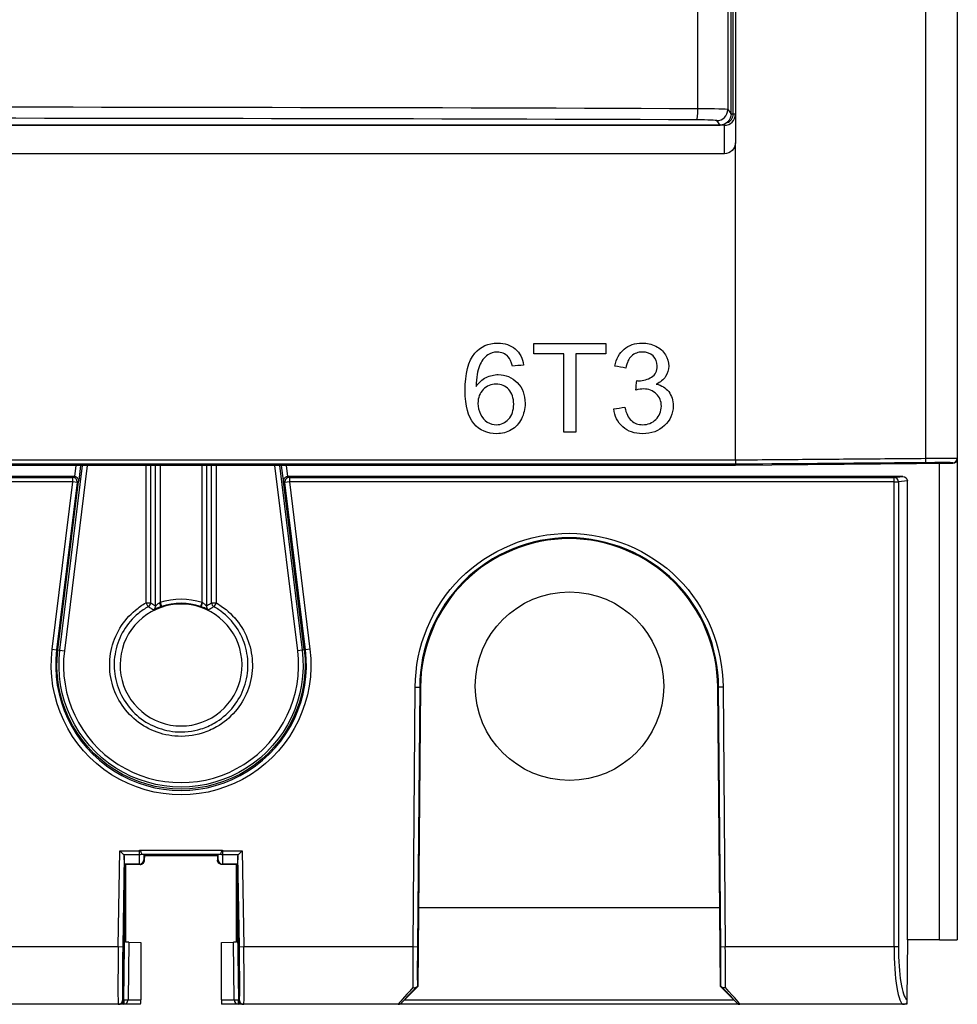
# Model space of a CAD drawing. Units: millimetres. Extents: x -192 to 53, y -98 to 98.
# Drawn here: x 10 to 53, y -98 to -53 of the extents above; entities that cross this region are included whole.
import ezdxf

# ---------------------------------------------------------------- set-up
doc = ezdxf.new("R2010")
doc.units = ezdxf.units.MM
doc.layers.add('TOP$1', color=7, linetype='CONTINUOUS', true_color=0xffffff)

msp = doc.modelspace()

# ---------------------------------------------------------------- linework, layer by layer
at = {"layer": 'TOP$1', "color": 252, "linetype": 'Continuous'}
for p, q in [((42.4, -57.656), (42.4, -24.55)), ((42.5, -24.55), (42.5, -57.661)), ((42.5, -57.661), (42.5, -58.95)), ((42, -58.161), (-42, -58.161)), ((42, -58.161), (42, -58.114)), ((42, -59.45), (42, -58.161)), ((42, -59.45), (-42, -59.45)), ((-42.5, -73.249), (42.5, -73.249)), ((52.5, -73.179), (52.5, -73.214)), ((42.5, -73.449), (-42.5, -73.449)), ((42.5, -73.5), (-42.5, -73.5)), ((52.302, -73.414), (42.5, -73.5)), ((42.5, -73.449), (42.5, -73.5)), ((52.302, -73.414), (52.302, -73.379)), ((41.787, -93.454), (28.213, -93.454))]:
    msp.add_line(p, q, dxfattribs=at)
at = {"layer": 'TOP$1', "color": 251, "linetype": 'Continuous'}
for p, q in [((40.809, -57.417), (40.809, -52.641)), ((42.154, -52.641), (42.154, -57.451)), ((42.306, -57.653), (42.306, -52.641)), ((42.154, -57.451), (42.306, -57.653)), ((-42.195, -58.153), (41.806, -58.153)), ((41.806, -58.153), (41.654, -57.951))]:
    msp.add_line(p, q, dxfattribs=at)
at = {"layer": 'TOP$1', "color": 7, "linetype": 'Continuous'}
for p, q in [((52.5, -73.214), (52.5, -94.9)), ((12.039, -81.83), (13.062, -73.5)), ((13.264, -73.5), (12.238, -81.854)), ((12.706, -74.002), (12.767, -73.5)), ((12.969, -73.5), (12.885, -74.184)), ((15.921, -79.696), (15.921, -73.5)), ((16.121, -73.5), (16.121, -79.696)), ((16.353, -79.835), (16.353, -73.5)), ((16.553, -73.5), (16.553, -79.671)), ((18.447, -79.671), (18.447, -73.5)), ((18.647, -73.5), (18.647, -79.835)), ((18.879, -79.696), (18.879, -73.5)), ((19.079, -73.5), (19.079, -79.696)), ((22.762, -81.854), (21.736, -73.5)), ((21.938, -73.5), (22.961, -81.83)), ((22.115, -74.184), (22.031, -73.5)), ((22.233, -73.5), (22.294, -74.002)), ((51.7, -94.9), (51.7, -73.419)), ((12.68, -74), (-12.68, -74)), ((-12.615, -74.039), (12.615, -74.039)), ((12.615, -74.039), (12.68, -74)), ((12.615, -74.239), (12.615, -74.039)), ((22.32, -74), (22.385, -74.039)), ((50.048, -74), (22.32, -74)), ((22.385, -74.039), (22.385, -74.239)), ((22.385, -74.039), (49.65, -74.039)), ((49.65, -74.039), (50.048, -74)), ((49.65, -74.239), (49.65, -74.039)), ((12.615, -74.239), (-12.615, -74.239)), ((11.689, -81.786), (12.615, -74.239)), ((12.814, -74.264), (11.887, -81.811)), ((11.946, -81.818), (12.878, -74.224)), ((12.814, -74.264), (12.615, -74.239)), ((12.878, -74.224), (12.814, -74.264)), ((22.186, -74.264), (22.122, -74.224)), ((23.054, -81.818), (22.122, -74.224)), ((22.385, -74.239), (22.186, -74.264)), ((23.113, -81.811), (22.186, -74.264)), ((49.65, -74.239), (22.385, -74.239)), ((22.385, -74.239), (23.311, -81.786)), ((49.65, -74.239), (49.847, -74.239)), ((49.65, -95.2), (49.65, -74.239)), ((50.25, -74.199), (49.847, -74.239)), ((49.847, -74.239), (49.847, -95.2)), ((50.25, -94.9), (50.25, -74.199)), ((16.019, -79.87), (15.921, -79.696)), ((15.921, -79.696), (16.121, -79.696)), ((16.553, -79.671), (16.616, -79.861)), ((16.588, -79.87), (16.599, -79.902)), ((18.447, -79.671), (18.384, -79.861)), ((18.412, -79.87), (18.401, -79.902)), ((18.879, -79.696), (19.079, -79.696)), ((19.079, -79.696), (18.981, -79.87)), ((11.689, -81.786), (11.887, -81.811)), ((11.887, -81.811), (11.946, -81.818)), ((11.946, -81.818), (12.039, -81.83)), ((12.039, -81.83), (12.238, -81.854)), ((22.961, -81.83), (22.762, -81.854)), ((23.054, -81.818), (22.961, -81.83)), ((23.113, -81.811), (23.054, -81.818)), ((23.311, -81.786), (23.113, -81.811)), ((27.959, -95.2), (28.061, -83.5)), ((28.061, -83.5), (28.261, -83.5)), ((28.261, -83.5), (28.159, -95.202)), ((28.3, -83.5), (28.182, -97)), ((41.818, -97), (41.7, -83.5)), ((41.939, -83.498), (41.739, -83.5)), ((41.841, -95.202), (41.739, -83.5)), ((41.939, -83.498), (42.041, -95.2)), ((14.67, -95.2), (14.745, -90.876)), ((14.745, -90.876), (15.629, -90.876)), ((14.745, -90.876), (14.921, -91.055)), ((15.629, -90.876), (15.63, -90.85)), ((15.629, -90.876), (15.656, -90.877)), ((15.629, -91.055), (15.629, -90.876)), ((15.63, -90.85), (19.37, -90.85)), ((15.63, -90.85), (15.656, -90.877)), ((19.37, -90.85), (19.344, -90.877)), ((19.371, -90.876), (19.344, -90.877)), ((19.37, -90.85), (19.371, -90.876)), ((19.371, -90.876), (19.371, -91.055)), ((19.371, -90.876), (20.255, -90.876)), ((20.255, -90.876), (20.079, -91.055)), ((20.255, -90.876), (20.33, -95.2)), ((14.941, -91.098), (14.87, -95.203)), ((15.629, -91.055), (14.921, -91.055)), ((14.948, -91.474), (14.941, -91.098)), ((15.629, -91.474), (15.629, -91.055)), ((19.247, -91.05), (15.753, -91.05)), ((15.829, -91.056), (15.829, -91.282)), ((15.862, -91.089), (15.829, -91.056)), ((15.829, -91.282), (15.854, -91.307)), ((15.854, -91.307), (15.862, -91.089)), ((15.854, -91.307), (15.854, -91.307)), ((15.862, -91.089), (19.138, -91.089)), ((15.862, -91.089), (15.862, -91.089)), ((19.138, -91.089), (19.146, -91.307)), ((19.171, -91.056), (19.139, -91.089)), ((19.146, -91.307), (19.171, -91.282)), ((19.146, -91.307), (19.146, -91.307)), ((19.171, -91.282), (19.171, -91.056)), ((20.079, -91.055), (19.371, -91.055)), ((19.371, -91.055), (19.371, -91.474)), ((20.059, -91.098), (20.052, -91.474)), ((20.13, -95.203), (20.059, -91.098)), ((14.974, -91.5), (14.867, -97.599)), ((14.916, -97.603), (14.996, -91.5)), ((15.628, -91.474), (14.948, -91.474)), ((14.948, -91.474), (14.974, -91.5)), ((15.654, -91.5), (14.974, -91.5)), ((14.998, -91.5), (14.998, -95)), ((15.655, -91.5), (15.628, -91.474)), ((15.629, -91.474), (15.628, -91.474)), ((15.655, -91.5), (15.654, -91.5)), ((19.372, -91.474), (19.345, -91.5)), ((19.346, -91.5), (19.345, -91.5)), ((20.026, -91.5), (19.346, -91.5)), ((19.372, -91.474), (19.371, -91.474)), ((20.052, -91.474), (19.372, -91.474)), ((20.002, -95), (20.002, -91.5)), ((20.004, -91.5), (20.084, -97.603)), ((20.026, -91.5), (20.052, -91.474)), ((20.133, -97.599), (20.026, -91.5)), ((15.142, -95.001), (15.108, -97.603)), ((15.142, -95.001), (15.683, -95.017)), ((19.317, -95.017), (19.858, -95.001)), ((19.892, -97.603), (19.858, -95.001)), ((50.25, -94.9), (50.227, -97.587)), ((51.7, -94.9), (50.25, -94.9)), ((51.7, -94.9), (52.5, -94.9)), ((7.045, -95.2), (14.67, -95.2)), ((14.67, -95.2), (14.87, -95.203)), ((15.683, -95.017), (15.682, -97.603)), ((19.318, -97.603), (19.317, -95.017)), ((20.13, -95.203), (20.33, -95.2)), ((20.33, -95.2), (27.959, -95.2)), ((27.959, -95.2), (28.159, -95.202)), ((41.841, -95.202), (42.041, -95.2)), ((42.041, -95.2), (49.65, -95.2)), ((49.65, -95.2), (49.847, -95.2)), ((28.182, -97), (27.438, -97.737)), ((28.157, -96.989), (28.182, -97)), ((41.818, -97), (41.843, -96.989)), ((42.562, -97.738), (41.818, -97)), ((14.867, -97.632), (14.864, -97.8)), ((14.867, -97.603), (14.916, -97.603)), ((14.916, -97.603), (14.916, -97.8)), ((15.108, -97.603), (15.682, -97.603)), ((19.318, -97.603), (19.892, -97.603)), ((20.084, -97.603), (20.133, -97.603)), ((20.084, -97.8), (20.084, -97.603)), ((20.136, -97.8), (20.133, -97.632)), ((27.573, -97.603), (42.426, -97.603)), ((12.043, -97.8), (-12.043, -97.8)), ((14.67, -97.8), (10.224, -97.8)), ((12.443, -97.8), (12.043, -97.8)), ((13.643, -97.8), (12.443, -97.8)), ((13.643, -97.8), (12.443, -97.8)), ((14.864, -97.8), (14.67, -97.8)), ((14.916, -97.8), (14.864, -97.8)), ((15.676, -97.8), (14.916, -97.8)), ((20.084, -97.8), (19.324, -97.8)), ((20.136, -97.8), (20.084, -97.8)), ((20.33, -97.8), (20.136, -97.8)), ((27.293, -97.8), (20.33, -97.8)), ((22.557, -97.8), (21.357, -97.8)), ((22.557, -97.8), (21.357, -97.8)), ((22.957, -97.8), (22.557, -97.8)), ((47.243, -97.8), (22.957, -97.8)), ((27.293, -97.8), (27.298, -97.795)), ((27.438, -97.737), (27.434, -97.742)), ((42.623, -97.798), (42.587, -97.763)), ((42.703, -97.8), (42.652, -97.8)), ((50.073, -97.8), (42.703, -97.8)), ((47.643, -97.8), (47.243, -97.8)), ((48.643, -97.8), (47.643, -97.8)), ((48.643, -97.8), (47.643, -97.8)), ((50.225, -97.8), (50.073, -97.8)), ((50.225, -97.726), (50.225, -97.8))]:
    msp.add_line(p, q, dxfattribs=at)
at = {"layer": 'TOP$1', "color": 252, "linetype": 'Continuous'}
msp.add_circle((35.013, -83.454), 4.25, dxfattribs=at)
at = {"layer": 'TOP$1', "color": 7, "linetype": 'Continuous', "extrusion": (0, 0, -1)}
for radius, start, end in [(2.983, 71.4886, 108.5114), (5.855, 173, 7), (5.596, 173, 7), (5.502, 173, 7)]:
    msp.add_arc((-17.5, -82.5), radius, start, end, dxfattribs=at)
at = {"layer": 'TOP$1', "color": 7, "linetype": 'Continuous'}
for centre, radius, start, end in [((17.5, -82.5), 2.75, 70.8813, 109.1187), ((17.5, -82.5), 2.783, 71.4886, 108.5114), ((17.5, -82.5), 5.655, 173, 7), ((17.5, -82.5), 5.302, 173, 7), ((27.293, -97.6), 0.2, 270, 314.75)]:
    msp.add_arc(centre, radius, start, end, dxfattribs=at)
at = {"layer": 'TOP$1', "color": 251, "linetype": 'Continuous'}
for centre, major_axis, ratio, start_param, end_param in [((-0.194, -71.295), (400, 0), 0.034877, 1.468109, 1.673484), ((40.757, -57.417), (-0.002, -0.5), 0.102506, 0.035092, 1.571165), ((40.655, -57.452), (1.5, 0), 0.023281, 0.02618, 1.468109), ((41.654, -57.451), (0.4, 0.3), 0.999049, 4.06943, 5.639313), ((-0.194, -71.794), (399.5, 0), 0.034921, 1.468109, 1.673484), ((40.655, -57.952), (1, 0), 0.034921, 0.02618, 1.468109)]:
    msp.add_ellipse(centre, major_axis=major_axis, ratio=ratio, start_param=start_param, end_param=end_param, dxfattribs=at)
at = {"layer": 'TOP$1', "color": 251, "linetype": 'Continuous', "extrusion": (0, 0, -1)}
msp.add_ellipse((41.806, -57.653), major_axis=(-0.3, 0.4), ratio=0.999049, start_param=2.214669, end_param=3.784552, dxfattribs=at)
at = {"layer": 'TOP$1', "color": 252, "linetype": 'Continuous'}
for centre, major_axis, ratio, start_param, end_param in [((42, -57.661), (0, 0.5), 0.999634, 3.141593, 4.712389), ((42, -57.661), (0, -0.4), 0.999391, 0.299755, 1.584821), ((51.068, -73.179), (-0.002, 0.2), 0.052334, 3.150331, 4.711956), ((52.3, -73.179), (0.2, 0), 0.999962, 4.721116, 6.283185)]:
    msp.add_ellipse(centre, major_axis=major_axis, ratio=ratio, start_param=start_param, end_param=end_param, dxfattribs=at)
at = {"layer": 'TOP$1', "color": 252, "linetype": 'Continuous', "extrusion": (0, 0, -1)}
for centre, major_axis, ratio, start_param, end_param in [((42, -58.95), (0, -0.5), 0.999391, 4.712389, 6.283185), ((52.3, -73.214), (0, 0.2), 0.999962, 1.570796, 3.132866)]:
    msp.add_ellipse(centre, major_axis=major_axis, ratio=ratio, start_param=start_param, end_param=end_param, dxfattribs=at)
at = {"layer": 'TOP$1', "color": 7, "linetype": 'Continuous'}
for centre, major_axis, ratio, start_param, end_param in [((12.615, -74.239), (0.104, -0.171), 0.999441, 0.899768, 2.592217), ((22.385, -74.239), (0.104, 0.171), 0.999441, 0.549376, 2.241824), ((49.65, -74.239), (-0.02, 0.199), 0.984662, 4.615222, 6.182987), ((13.006, -74), (0.117, 0.299), 0.194419, 2.306709, 2.492993), ((21.994, -74), (-0.117, 0.299), 0.194419, 3.790192, 3.976476), ((15.924, -79.697), (0.101, 0.173), 0.999949, 4.18505, 5.241278), ((16.157, -79.836), (0.105, 0.17), 0.999948, 4.162649, 4.855572), ((16.157, -79.836), (0.105, 0.17), 0.999948, 4.855573, 5.26312), ((16.523, -79.681), (-0.065, 0.189), 0.070741, 3.150341, 4.687921), ((18.477, -79.681), (0.065, 0.189), 0.070741, 1.595264, 3.132844), ((18.843, -79.834), (-0.105, 0.17), 0.999948, 1.024555, 1.445913), ((18.843, -79.834), (-0.105, 0.17), 0.999948, 1.445913, 2.120536), ((19.076, -79.695), (-0.101, 0.173), 0.999949, 1.046231, 2.098135), ((14.741, -91.1), (0.2, 0.001), 0.499873, 0.00582, 0.452015), ((15.629, -90.876), (-0.2, 0), 0.894427, 1.56972, 2.063905), ((15.629, -91.275), (0.185, 0.077), 0.99419, 4.321269, 5.852767), ((15.629, -91.056), (-0.2, 0), 0.040443, 3.182017, 4.044087), ((19.371, -91.056), (0.2, 0), 0.040443, 2.239098, 3.101168), ((19.371, -91.275), (-0.185, 0.077), 0.99419, 0.430418, 1.961917), ((19.371, -90.876), (0.2, 0), 0.894427, 4.219281, 4.713465), ((20.259, -91.1), (-0.2, 0.001), 0.499873, 5.831171, 6.277365), ((14.95, -95.002), (0.2, 0), 0.008729, 0.283391, 1.317955), ((20.05, -95.002), (-0.2, 0), 0.008729, 4.965231, 5.999794), ((14.712, -95.2), (0.042, 2.6), 0.016111, 1.571056, 3.141852), ((14.912, -95.203), (0.042, 2.4), 0.017452, 1.571101, 3.080814), ((20.088, -95.203), (-0.042, 2.4), 0.017452, 3.202372, 4.712084), ((20.288, -95.2), (-0.042, 2.6), 0.016111, 3.141333, 4.712129), ((28, -95.2), (0.021, 2.6), 0.016112, 1.570926, 2.360812), ((28.2, -95.202), (0.021, 2.4), 0.017454, 1.570949, 2.411245), ((41.8, -95.202), (-0.021, 2.4), 0.017454, 3.87194, 4.712237), ((42, -95.2), (-0.021, 2.6), 0.016112, 3.922373, 4.712259), ((50.073, -95.2), (0, 2.6), 0.162763, 1.570796, 3.141593), ((50.27, -95.2), (0, 2.4), 0.176327, 1.570796, 3.037964), ((29.718, -95.2), (2.422, 2.6), 0.012256, 2.372098, 3.091196), ((29.858, -95.342), (2.422, 2.4), 0.012287, 2.35479, 3.092902), ((40.142, -95.342), (-2.422, 2.4), 0.012287, 3.190279, 3.928396), ((40.282, -95.2), (-2.422, 2.6), 0.012256, 3.130177, 3.911087), ((14.67, -97.6), (0, -0.2), 0.999848, 0, 1.393241), ((14.916, -97.6), (-0.2, 0.003), 0.017451, 1.571025, 2.858088), ((14.916, -97.6), (0, -0.2), 0.960081, 0, 1.553343), ((15.676, -97.6), (0, 0.2), 0.030286, 3.141584, 4.694931), ((19.324, -97.6), (0, 0.2), 0.030286, 1.588254, 3.141601), ((20.084, -97.6), (-0.2, -0.003), 0.017451, 0.283505, 1.570568), ((20.084, -97.6), (0, 0.2), 0.960081, 1.58825, 3.141593), ((20.33, -97.6), (0, 0.2), 0.999848, 1.748352, 3.141593), ((42.703, -97.6), (0, -0.2), 0.999693, 5.662404, 6.283185), ((50.073, -97.6), (0, -0.2), 0.984808, 0, 0.881255)]:
    msp.add_ellipse(centre, major_axis=major_axis, ratio=ratio, start_param=start_param, end_param=end_param, dxfattribs=at)
at = {"layer": 'TOP$1', "color": 7, "linetype": 'Continuous', "extrusion": (0, 0, -1)}
for centre, major_axis, ratio, start_param, end_param in [((12.68, -74.2), (0.171, 0.104), 0.999441, 5.261765, 5.392446), ((22.32, -74.2), (-0.171, 0.104), 0.999441, 0.89074, 1.02142), ((50.047, -74.2), (0.202, 0.02), 0.984662, 4.812587, 6.380353)]:
    msp.add_ellipse(centre, major_axis=major_axis, ratio=ratio, start_param=start_param, end_param=end_param, dxfattribs=at)
at = {"layer": 'TOP$1', "color": 252, "linetype": 'Continuous'}
for points, knots in [([(51.079, -73.179), (51.079, -68.436), (51.079, -63.693), (51.079, -54.193), (51.079, -49.436), (51.079, -44.679)], [0, 0, 0, 0, 0.499266, 0.499266, 1, 1, 1, 1]), ([(52.5, -44.679), (52.5, -45.342), (52.5, -46.005), (52.5, -50.669), (52.5, -54.669), (52.5, -63.505), (52.5, -68.342), (52.5, -73.179)], [0, 0, 0, 0, 0.069811, 0.069811, 0.490863, 0.490863, 1, 1, 1, 1]), ([(30.811, -69.937), (30.931, -69.757), (31.08, -69.624), (31.429, -69.448), (31.613, -69.405), (32.139, -69.405), (32.424, -69.526), (32.895, -70.008), (33.014, -70.32), (33.014, -70.952), (32.958, -71.185), (32.737, -71.616), (32.585, -71.782), (32.197, -72.011), (31.977, -72.069), (31.313, -72.069), (30.971, -71.918), (30.443, -71.315), (30.31, -70.819), (30.31, -69.355), (30.457, -68.793), (31.004, -68.136), (31.348, -67.984), (32.101, -67.984), (32.365, -68.072), (32.571, -68.249)], [0, 0, 0, 0, 0.054682, 0.054682, 0.109235, 0.109235, 0.20463, 0.20463, 0.299818, 0.299818, 0.362341, 0.362341, 0.424629, 0.424629, 0.486918, 0.486918, 0.593394, 0.593394, 0.699666, 0.699666, 0.81869, 0.81869, 0.922584, 0.922584, 1, 1, 1, 1]), ([(37.059, -69.02), (37.121, -68.692), (37.26, -68.436), (37.696, -68.074), (37.967, -67.984), (38.515, -67.984), (38.72, -68.031), (39.097, -68.217), (39.24, -68.346), (39.441, -68.669), (39.489, -68.841), (39.489, -69.196), (39.442, -69.354), (39.251, -69.636), (39.111, -69.75), (38.926, -69.834)], [0, 0, 0, 0, 0.185811, 0.185811, 0.371623, 0.371623, 0.500307, 0.500307, 0.628698, 0.628698, 0.756717, 0.756717, 0.878263, 0.878263, 1, 1, 1, 1]), ([(32.252, -68.598), (32.115, -68.457), (31.948, -68.388), (31.589, -68.388), (31.448, -68.431), (31.17, -68.633), (31.044, -68.796), (30.861, -69.229), (30.814, -69.537), (30.811, -69.937)], [0, 0, 0, 0, 0.256843, 0.256843, 0.463669, 0.463669, 0.731296, 0.731296, 1, 1, 1, 1]), ([(38.056, -69.675), (38.09, -69.679), (38.117, -69.681), (38.352, -69.681), (38.544, -69.626), (38.888, -69.409), (38.973, -69.239), (38.973, -68.832), (38.91, -68.684), (38.661, -68.446), (38.499, -68.388), (38.107, -68.388), (37.944, -68.447), (37.684, -68.688), (37.6, -68.868), (37.562, -69.108)], [0, 0, 0, 0, 0.018683, 0.018683, 0.209252, 0.209252, 0.399506, 0.399506, 0.550339, 0.550339, 0.701172, 0.701172, 0.851203, 0.851203, 1, 1, 1, 1]), ([(31.126, -70.078), (30.968, -70.237), (30.888, -70.446), (30.888, -70.873), (30.925, -71.035), (31.073, -71.344), (31.175, -71.462), (31.44, -71.624), (31.578, -71.664), (31.935, -71.664), (32.117, -71.58), (32.27, -71.414)], [0, 0, 0, 0, 0.253655, 0.253655, 0.420745, 0.420745, 0.587395, 0.587395, 0.755583, 0.755583, 1, 1, 1, 1]), ([(32.27, -71.414), (32.424, -71.246), (32.5, -71.019), (32.5, -70.455), (32.424, -70.237), (32.122, -69.919), (31.933, -69.839), (31.477, -69.839), (31.284, -69.919), (31.126, -70.078)], [0, 0, 0, 0, 0.257713, 0.257713, 0.505338, 0.505338, 0.753804, 0.753804, 1, 1, 1, 1]), ([(38.926, -69.834), (39.168, -69.888), (39.355, -70.002), (39.623, -70.345), (39.69, -70.56), (39.69, -71.168), (39.56, -71.464), (39.038, -71.949), (38.709, -72.071), (37.952, -72.071), (37.653, -71.966), (37.415, -71.757)], [0, 0, 0, 0, 0.168227, 0.168227, 0.336454, 0.336454, 0.564762, 0.564762, 0.793518, 0.793518, 1, 1, 1, 1]), ([(37.512, -70.878), (37.569, -71.157), (37.668, -71.357), (37.946, -71.602), (38.114, -71.664), (38.55, -71.664), (38.75, -71.585), (39.075, -71.264), (39.157, -71.066), (39.157, -70.604), (39.082, -70.418), (38.78, -70.125), (38.588, -70.052), (38.261, -70.052), (38.142, -70.07), (38.001, -70.107)], [0, 0, 0, 0, 0.142665, 0.142665, 0.284727, 0.284727, 0.452078, 0.452078, 0.618359, 0.618359, 0.776722, 0.776722, 0.935085, 0.935085, 1, 1, 1, 1]), ([(42.5, -73.249), (42.633, -73.248), (42.766, -73.247), (43.432, -73.242), (43.965, -73.237), (45.594, -73.224), (46.691, -73.215), (48.885, -73.197), (49.982, -73.188), (51.079, -73.179)], [0, 0, 0, 0, 0.046563, 0.046563, 0.232813, 0.232813, 0.616407, 0.616407, 1, 1, 1, 1]), ([(51.079, -73.179), (51.163, -73.178), (51.247, -73.177), (51.493, -73.176), (51.653, -73.175), (51.938, -73.174), (52.066, -73.174), (52.276, -73.175), (52.36, -73.175), (52.471, -73.177), (52.503, -73.174), (52.5, -73.181)], [0, 0, 0, 0, 0.110613, 0.110613, 0.332952, 0.332952, 0.555296, 0.555296, 0.777649, 0.777649, 1, 1, 1, 1]), ([(51.07, -73.378), (50.937, -73.38), (50.803, -73.381), (50.138, -73.386), (49.605, -73.391), (46.882, -73.413), (44.691, -73.431), (42.5, -73.449)], [0, 0, 0, 0, 0.04661, 0.04661, 0.23305, 0.23305, 1, 1, 1, 1]), ([(52.302, -73.381), (52.305, -73.374), (52.277, -73.377), (52.18, -73.375), (52.108, -73.375), (51.926, -73.374), (51.814, -73.374), (51.568, -73.375), (51.429, -73.376), (51.216, -73.377), (51.143, -73.378), (51.07, -73.378)], [0, 0, 0, 0, 0.222352, 0.222352, 0.444705, 0.444705, 0.667048, 0.667048, 0.889387, 0.889387, 1, 1, 1, 1])]:
    msp.add_open_spline(points, degree=3, knots=knots, dxfattribs=at)
for points, degree in [([(42.4, -57.656), (42.286, -57.653)], 1), ([(42.5, -57.662), (42.501, -57.657), (42.452, -57.657), (42.4, -57.656)], 3), ([(42.5, -73.249), (42.5, -58.95)], 1), ([(32.571, -68.249), (32.776, -68.425), (32.9, -68.668), (32.941, -68.979)], 3), ([(33.41, -68), (34.491, -68), (35.573, -68), (36.654, -68)], 3), ([(33.41, -68.472), (33.41, -68.314), (33.41, -68.157), (33.41, -68)], 3), ([(36.654, -68), (36.654, -68.157), (36.654, -68.314), (36.654, -68.472)], 3), ([(32.441, -69.018), (32.396, -68.825), (32.333, -68.685), (32.252, -68.598)], 3), ([(34.759, -68.472), (34.309, -68.472), (33.859, -68.472), (33.41, -68.472)], 3), ([(34.759, -72), (34.759, -70.824), (34.759, -69.648), (34.759, -68.472)], 3), ([(36.654, -68.472), (36.203, -68.472), (35.751, -68.472), (35.3, -68.472)], 3), ([(35.3, -68.472), (35.3, -69.648), (35.3, -70.824), (35.3, -72)], 3), ([(32.941, -68.979), (32.774, -68.992), (32.608, -69.005), (32.441, -69.018)], 3), ([(37.562, -69.108), (37.395, -69.079), (37.227, -69.05), (37.059, -69.02)], 3), ([(38.001, -70.107), (38.019, -69.963), (38.038, -69.819), (38.056, -69.675)], 3), ([(37.009, -70.944), (37.177, -70.922), (37.344, -70.9), (37.512, -70.878)], 3), ([(37.415, -71.757), (37.179, -71.548), (37.043, -71.277), (37.009, -70.944)], 3), ([(35.3, -72), (35.12, -72), (34.939, -72), (34.759, -72)], 3), ([(42.504, -73.249), (42.505, -73.354), (42.501, -73.448), (42.496, -73.449)], 3)]:
    msp.add_open_spline(points, degree=degree, dxfattribs=at)
at = {"layer": 'TOP$1', "color": 7, "linetype": 'Continuous'}
for points, knots in [([(12.885, -74.184), (12.877, -74.145), (12.87, -74.129), (12.861, -74.106), (12.847, -74.083), (12.815, -74.05), (12.8, -74.038), (12.769, -74.02), (12.752, -74.013), (12.726, -74.005), (12.716, -74.003), (12.706, -74.002)], [0, 0, 0, 0, 0.299158, 0.299158, 0.585053, 0.585053, 0.765378, 0.765378, 0.915024, 0.915024, 1, 1, 1, 1]), ([(22.294, -74.002), (22.276, -74.004), (22.259, -74.009), (22.226, -74.022), (22.212, -74.031), (22.18, -74.054), (22.165, -74.069), (22.137, -74.108), (22.127, -74.132), (22.12, -74.16), (22.118, -74.168), (22.117, -74.173), (22.113, -74.187), (22.116, -74.182)], [0, 0, 0, 0, 0.152022, 0.152022, 0.302746, 0.302746, 0.517294, 0.517294, 0.809494, 0.809494, 0.890641, 0.890641, 1, 1, 1, 1]), ([(28.061, -83.5), (28.061, -81.667), (28.801, -79.883), (31.394, -77.295), (33.198, -76.559), (36.813, -76.562), (38.627, -77.314), (41.184, -79.87), (41.939, -81.665), (41.939, -83.498)], [0, 0, 0, 0, 0.25, 0.25, 0.5, 0.5, 0.75, 0.75, 1, 1, 1, 1]), ([(41.739, -83.5), (41.739, -81.719), (41.006, -79.975), (38.524, -77.493), (36.761, -76.762), (33.251, -76.759), (31.499, -77.473), (28.98, -79.987), (28.261, -81.72), (28.261, -83.5)], [0, 0, 0, 0, 0.25, 0.25, 0.5, 0.5, 0.75, 0.75, 1, 1, 1, 1]), ([(41.7, -83.5), (41.7, -81.746), (40.978, -80.003), (38.497, -77.522), (36.754, -76.8), (33.246, -76.8), (31.503, -77.522), (29.022, -80.003), (28.3, -81.746), (28.3, -83.5)], [0, 0, 0, 0, 0.25, 0.25, 0.5, 0.5, 0.75, 0.75, 1, 1, 1, 1]), ([(19.079, -79.696), (19.159, -79.741), (19.236, -79.789), (19.608, -80.043), (19.875, -80.299), (20.304, -80.878), (20.47, -81.209), (20.68, -81.895), (20.728, -82.259), (20.704, -82.979), (20.627, -83.346), (20.361, -84.015), (20.171, -84.329), (19.702, -84.875), (19.413, -85.114), (19.097, -85.294), (18.895, -85.409), (18.68, -85.502), (18.459, -85.571), (18.061, -85.696), (17.63, -85.743), (17.215, -85.706), (16.858, -85.674), (16.502, -85.58), (15.845, -85.283), (15.535, -85.075), (15.015, -84.576), (14.796, -84.28), (14.469, -83.639), (14.357, -83.283), (14.262, -82.569), (14.277, -82.2), (14.422, -81.495), (14.556, -81.149), (14.928, -80.531), (15.171, -80.251), (15.448, -80.022), (15.595, -79.9), (15.754, -79.79), (15.921, -79.696)], [0, 0, 0, 0, 0.016015, 0.016015, 0.080153, 0.080153, 0.144367, 0.144367, 0.207983, 0.207983, 0.272858, 0.272858, 0.336395, 0.336395, 0.401312, 0.401312, 0.401312, 0.442317, 0.442317, 0.442317, 0.517045, 0.517045, 0.517045, 0.580881, 0.580881, 0.64555, 0.64555, 0.709329, 0.709329, 0.773854, 0.773854, 0.837781, 0.837781, 0.902136, 0.902136, 0.96625, 0.96625, 0.96625, 1, 1, 1, 1]), ([(16.019, -79.87), (15.863, -79.959), (15.714, -80.061), (15.315, -80.391), (15.088, -80.653), (14.739, -81.233), (14.613, -81.557), (14.477, -82.219), (14.463, -82.565), (14.552, -83.235), (14.657, -83.568), (14.964, -84.169), (15.169, -84.447), (15.657, -84.915), (15.947, -85.11), (16.564, -85.388), (16.898, -85.476), (17.233, -85.507), (17.622, -85.542), (18.026, -85.497), (18.399, -85.381), (18.607, -85.316), (18.809, -85.228), (18.998, -85.12), (19.294, -84.951), (19.565, -84.728), (20.005, -84.215), (20.183, -83.921), (20.432, -83.293), (20.505, -82.949), (20.528, -82.274), (20.482, -81.933), (20.285, -81.29), (20.13, -80.979), (19.728, -80.436), (19.477, -80.196), (19.128, -79.957), (19.055, -79.912), (18.981, -79.87)], [0, 0, 0, 0, 0.033823, 0.033823, 0.09793, 0.09793, 0.162271, 0.162271, 0.226202, 0.226202, 0.290703, 0.290703, 0.354496, 0.354496, 0.419132, 0.419132, 0.48299, 0.48299, 0.48299, 0.557685, 0.557685, 0.557685, 0.598715, 0.598715, 0.598715, 0.663584, 0.663584, 0.727155, 0.727155, 0.791984, 0.791984, 0.855632, 0.855632, 0.919805, 0.919805, 0.983967, 0.983967, 1, 1, 1, 1]), ([(16.599, -79.902), (15.99, -80.113), (15.463, -80.544), (14.806, -81.651), (14.681, -82.322), (14.895, -83.591), (15.233, -84.184), (16.216, -85.015), (16.857, -85.25), (18.143, -85.25), (18.784, -85.015), (19.767, -84.184), (20.105, -83.591), (20.319, -82.322), (20.194, -81.651), (19.537, -80.544), (19.01, -80.113), (18.401, -79.902)], [0, 0, 0, 0, 0.125, 0.125, 0.25, 0.25, 0.375, 0.375, 0.5, 0.5, 0.625, 0.625, 0.75, 0.75, 0.875, 0.875, 1, 1, 1, 1]), ([(16.247, -80.015), (16.243, -80.013), (16.239, -80.01), (16.235, -80.008), (16.231, -80.005), (16.227, -80.003), (16.209, -79.991), (16.191, -79.979), (16.122, -79.934), (16.07, -79.902), (16.019, -79.87)], [0, 0, 0, 0, 0.015035, 0.015035, 0.015035, 0.075174, 0.075174, 0.315732, 0.315732, 1, 1, 1, 1]), ([(16.121, -79.696), (16.139, -79.707), (16.158, -79.718), (16.236, -79.764), (16.294, -79.799), (16.353, -79.835)], [0, 0, 0, 0, 0.242626, 0.242626, 1, 1, 1, 1]), ([(16.595, -79.868), (16.591, -79.87), (16.586, -79.871), (16.582, -79.873), (16.544, -79.886), (16.5, -79.902), (16.42, -79.934), (16.382, -79.95), (16.32, -79.978), (16.294, -79.99), (16.275, -79.999), (16.258, -80.007), (16.248, -80.012), (16.243, -80.013)], [0, 0, 0, 0, 0.000101, 0.000101, 0.000101, 0.238556, 0.238556, 0.481512, 0.481512, 0.727115, 0.727115, 0.727115, 1, 1, 1, 1]), ([(16.352, -79.836), (16.356, -79.833), (16.38, -79.81), (16.394, -79.797), (16.411, -79.782), (16.428, -79.767), (16.448, -79.75), (16.491, -79.716), (16.514, -79.698), (16.538, -79.681)], [0, 0, 0, 0, 0.191111, 0.484263, 0.484263, 0.484263, 0.741023, 0.741023, 1, 1, 1, 1]), ([(18.757, -80.013), (18.752, -80.014), (18.749, -80.01), (18.738, -80.005), (18.726, -79.999), (18.708, -79.991), (18.663, -79.971), (18.636, -79.958), (18.571, -79.93), (18.532, -79.915), (18.466, -79.89), (18.439, -79.88), (18.418, -79.873), (18.414, -79.871), (18.409, -79.87), (18.405, -79.868)], [0, 0, 0, 0, 0.208995, 0.208995, 0.208995, 0.4145, 0.4145, 0.626167, 0.626167, 0.854216, 0.854216, 0.999899, 0.999899, 0.999899, 1, 1, 1, 1]), ([(18.462, -79.681), (18.477, -79.692), (18.491, -79.702), (18.527, -79.729), (18.547, -79.746), (18.582, -79.775), (18.597, -79.789), (18.621, -79.811), (18.63, -79.82), (18.637, -79.826), (18.642, -79.831), (18.647, -79.835)], [0, 0, 0, 0, 0.158512, 0.158512, 0.403618, 0.403618, 0.620223, 0.620223, 0.815214, 0.815214, 1, 1, 1, 1]), ([(18.647, -79.835), (18.664, -79.824), (18.682, -79.814), (18.759, -79.767), (18.819, -79.731), (18.879, -79.696)], [0, 0, 0, 0, 0.223817, 0.223817, 1, 1, 1, 1]), ([(18.984, -79.868), (18.98, -79.871), (18.976, -79.873), (18.972, -79.875), (18.969, -79.878), (18.965, -79.88), (18.946, -79.892), (18.928, -79.903), (18.859, -79.947), (18.808, -79.98), (18.757, -80.013)], [0, 0, 0, 0, 0.015035, 0.015035, 0.015035, 0.075174, 0.075174, 0.315732, 0.315732, 1, 1, 1, 1]), ([(28.3, -83.5), (28.295, -83.5), (28.291, -83.5), (28.282, -83.5), (28.277, -83.5), (28.272, -83.5), (28.261, -83.5)], [0, 0, 0, 0, 0.343075, 0.343075, 0.715139, 1, 1, 1, 1]), ([(41.7, -83.5), (41.705, -83.5), (41.709, -83.5), (41.718, -83.5), (41.723, -83.5), (41.728, -83.5), (41.739, -83.5)], [0, 0, 0, 0, 0.343075, 0.343075, 0.715139, 1, 1, 1, 1]), ([(15.656, -90.877), (15.667, -90.888), (15.674, -90.902), (15.69, -90.934), (15.697, -90.952), (15.709, -90.986), (15.714, -91.002), (15.72, -91.022), (15.722, -91.028), (15.723, -91.034)], [0, 0, 0, 0, 0.211284, 0.211284, 0.509223, 0.509223, 0.810765, 0.810765, 1, 1, 1, 1]), ([(19.344, -90.877), (19.333, -90.888), (19.326, -90.902), (19.31, -90.934), (19.303, -90.952), (19.291, -90.986), (19.286, -91.002), (19.28, -91.022), (19.278, -91.028), (19.277, -91.034)], [0, 0, 0, 0, 0.211284, 0.211284, 0.509223, 0.509223, 0.810765, 0.810765, 1, 1, 1, 1]), ([(15.655, -91.5), (15.667, -91.5), (15.679, -91.499), (15.714, -91.492), (15.735, -91.484), (15.774, -91.462), (15.792, -91.447), (15.821, -91.413), (15.833, -91.394), (15.849, -91.352), (15.854, -91.329), (15.854, -91.307)], [0, 0, 0, 0, 0.120538, 0.120538, 0.340397, 0.340397, 0.560259, 0.560259, 0.78013, 0.78013, 1, 1, 1, 1]), ([(19.345, -91.5), (19.333, -91.5), (19.321, -91.499), (19.286, -91.492), (19.265, -91.484), (19.226, -91.462), (19.208, -91.447), (19.179, -91.413), (19.167, -91.394), (19.151, -91.352), (19.146, -91.329), (19.146, -91.307)], [0, 0, 0, 0, 0.120538, 0.120538, 0.340397, 0.340397, 0.560259, 0.560259, 0.78013, 0.78013, 1, 1, 1, 1]), ([(19.277, -91.034), (19.275, -91.04), (19.27, -91.044), (19.259, -91.049), (19.253, -91.05), (19.247, -91.05)], [0, 0, 0, 0, 0.545971, 0.545971, 1, 1, 1, 1]), ([(27.951, -97.046), (27.956, -97.047), (27.96, -97.048), (27.965, -97.049), (27.982, -97.052), (28.005, -97.054), (28.047, -97.052), (28.066, -97.048), (28.101, -97.036), (28.116, -97.027), (28.128, -97.015)], [0, 0, 0, 0, 0.018408, 0.018408, 0.018408, 0.350573, 0.350573, 0.674959, 0.674959, 1, 1, 1, 1]), ([(41.872, -97.015), (41.866, -97.009), (41.86, -97.004), (41.856, -97), (41.85, -96.995), (41.843, -96.989)], [0, 0, 0, 0, 0.317688, 0.317688, 1, 1, 1, 1]), ([(42.049, -97.046), (42.044, -97.047), (42.04, -97.048), (42.035, -97.049), (42.018, -97.052), (41.996, -97.054), (41.954, -97.052), (41.934, -97.049), (41.899, -97.036), (41.884, -97.027), (41.872, -97.015)], [0, 0, 0, 0, 0.018411, 0.018411, 0.018411, 0.346763, 0.346763, 0.673047, 0.673047, 1, 1, 1, 1]), ([(14.867, -97.597), (14.867, -97.601), (14.867, -97.606), (14.867, -97.621), (14.867, -97.635)], [0, 0, 0, 0, 0.020598, 1, 1, 1, 1]), ([(20.133, -97.635), (20.133, -97.627), (20.133, -97.62), (20.133, -97.614), (20.133, -97.599)], [0, 0, 0, 0, 0.543479, 1, 1, 1, 1]), ([(50.227, -97.587), (50.227, -97.591), (50.226, -97.596), (50.226, -97.606), (50.226, -97.611), (50.226, -97.626), (50.226, -97.633), (50.226, -97.663), (50.226, -97.679), (50.226, -97.692)], [0, 0, 0, 0, 0.074698, 0.074698, 0.175399, 0.175399, 0.364293, 0.364293, 1, 1, 1, 1]), ([(27.298, -97.795), (27.304, -97.795), (27.31, -97.795), (27.336, -97.792), (27.355, -97.788), (27.398, -97.77), (27.42, -97.756), (27.438, -97.738)], [0, 0, 0, 0, 0.121151, 0.121151, 0.499381, 0.499381, 1, 1, 1, 1]), ([(42.587, -97.763), (42.582, -97.758), (42.577, -97.753), (42.573, -97.748), (42.562, -97.738)], [0, 0, 0, 0, 0.541914, 1, 1, 1, 1])]:
    msp.add_open_spline(points, degree=3, knots=knots, dxfattribs=at)
for points, degree in [([(16.538, -79.681), (16.543, -79.678), (16.548, -79.675), (16.553, -79.671)], 3), ([(16.616, -79.861), (16.607, -79.864), (16.598, -79.867), (16.588, -79.87)], 3), ([(18.412, -79.87), (18.402, -79.867), (18.393, -79.864), (18.384, -79.861)], 3), ([(18.447, -79.671), (18.452, -79.675), (18.457, -79.678), (18.462, -79.681)], 3), ([(15.753, -91.05), (15.739, -91.048), (15.723, -91.034)], 2), ([(28.157, -96.989), (28.147, -96.997), (28.128, -97.015)], 2), ([(27.438, -97.738), (27.438, -97.737), (27.438, -97.737), (27.438, -97.737)], 3), ([(50.226, -97.692), (50.226, -97.707), (50.225, -97.718), (50.225, -97.727)], 3)]:
    msp.add_open_spline(points, degree=degree, dxfattribs=at)

doc.saveas('drawing.dxf')
